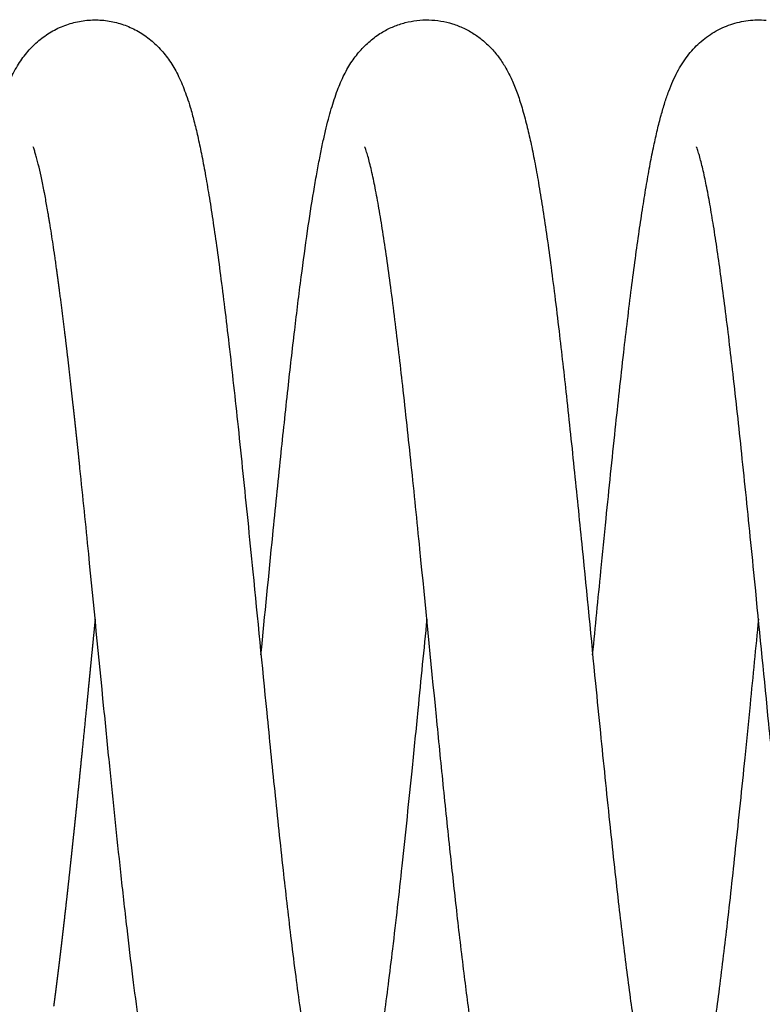
# Model space of a CAD drawing. Extents: x -290 to 2449, y 3205 to 4899.
# Drawn here: x 185 to 407, y 3404 to 3699 of the extents above; entities that cross this region are included whole.
import ezdxf

# ---------------------------------------------------------------- set-up
doc = ezdxf.new("R2010")
doc.units = 0
doc.header["$LTSCALE"] = 14.28571428571428
doc.layers.add('valine', color=7, linetype='Continuous')

msp = doc.modelspace()

# ---------------------------------------------------------------- linework, layer by layer
at = {"layer": 'valine'}
for points, knots in [([(181.8098702354127, 3680.520812831541), (182.5053046046669, 3682.085220977165), (184.0102589649505, 3685.033563509406), (186.7976319697191, 3689.001292587982), (190.0262962651905, 3692.340500013445), (193.7052045627206, 3695.06713558154), (197.7606196201687, 3697.112392215365), (202.1041526189474, 3698.424521549302), (206.5868029056855, 3698.96129453064), (211.0618619968409, 3698.70972147269), (215.3879074822526, 3697.702304611875), (219.4609277113941, 3695.990324037925), (223.2213520166679, 3693.604790168151), (226.5650330830995, 3690.614472207341), (229.4627481547031, 3687.067399395741), (231.9418467033393, 3682.947534381992), (233.664331191545, 3679.063368645753), (234.9271622331362, 3675.583652081998), (235.9512116274091, 3672.354939780389), (237.0180940569462, 3668.479671351818), (238.1255608576776, 3663.854034483355), (239.2303127911582, 3658.624180724173), (240.3428132262125, 3652.731682997289), (241.4624058863865, 3646.169960774376), (242.5929221547703, 3638.925171775201), (243.7417382563181, 3630.95119165217), (244.9271331006621, 3622.115509018811), (246.1573255288913, 3612.333852497221), (247.9510230619799, 3597.220707714991), (250.2733367508008, 3576.030753215566), (252.5970001662754, 3553.306677362254), (255.4300012964504, 3524.821111574953), (258.0642762036932, 3497.81623049626), (261.0603154142173, 3468.077570063002), (263.4172128669925, 3445.786665969712), (265.4756538653546, 3427.732598016782), (267.1416649032435, 3414.276914844311), (268.4448788244154, 3404.484920518062), (269.7071800452777, 3395.754115817571), (270.9352913253551, 3388.039709887693), (272.1306219094131, 3381.331995516335), (273.1426480864247, 3376.374327477735), (273.9430164640871, 3372.9522439335), (274.4962110806919, 3370.821462444787), (274.9520667876313, 3369.263828282582), (275.2682641997108, 3368.317261688735), (275.4251805060867, 3367.889570147133), (275.4967712616635, 3367.707879561196), (275.5304271265923, 3367.629287711605)], [0, 0, 0, 0, 5.136943840690452, 9.909241817299971, 14.50698812278579, 19.0259467750509, 23.5992035902144, 28.08122449864238, 32.5872909937804, 37.09132240136156, 41.47603085574897, 45.86468687082361, 50.29907917194012, 54.78966492977095, 59.27807692041325, 64.0014002342552, 69.18173806755952, 72.00521646908301, 75.10641382240419, 79.34038931021973, 84.06202649320956, 89.3735720905894, 95.37526646581397, 102.0508437072835, 109.3426903836963, 117.3721675183061, 126.219460373446, 136.0869474489572, 146.9480988562103, 171.8768130396194, 200.0366803878848, 215.4756500846219, 257.7550707179882, 281.4358080764459, 305.1431127348158, 325.0001970385053, 335.9482693547061, 345.8179903137831, 354.6348665718496, 362.41248640814, 369.2519073851975, 375.0738970898663, 377.5905491113366, 379.7943714070517, 381.6776912072226, 382.4585531895103, 382.7878617935572, 383.04433239063, 383.04433239063, 383.04433239063, 383.04433239063]), ([(293.4640074411054, 3695.271603544285), (294.5016926905791, 3695.878685107264), (296.6556102110517, 3696.949525411399), (300.0719560989164, 3698.094951722033), (303.6062384090164, 3698.755180187416), (307.1931056731155, 3698.918033923763), (310.7729002477263, 3698.580662825042), (314.2742338697881, 3697.748655512537), (317.6382425448355, 3696.436068874246), (320.7377232826711, 3694.704840636952), (323.5490738795561, 3692.608243534133), (326.0547276572797, 3690.200682376235), (328.3081946838865, 3687.443476283368), (330.3007434347401, 3684.346726495082), (332.0686782542271, 3680.862412138894), (333.6608058540824, 3676.910122524298), (335.1418966612764, 3672.345421816147), (336.4668732187747, 3667.385632753677), (337.6919496904775, 3662.040120939846), (338.8501507853543, 3656.303113854036), (340.0138388094383, 3649.857303992893), (341.1922761829392, 3642.641735528403), (342.3905645227405, 3634.624315823783), (343.6124079382716, 3625.777879872638), (344.8653448643581, 3616.047029105956), (346.4687951622545, 3602.803086022318), (348.4532600620623, 3585.165361575874), (350.7342490847259, 3563.467127994597), (353.618167167142, 3534.786952007236), (356.1526725046097, 3508.824177020821), (358.8615041089452, 3481.562924456992), (361.0813088201594, 3459.785792790189), (363.6332661725792, 3436.30625050478), (365.7235055715701, 3418.783877569259), (367.3306985300023, 3406.547258788378), (368.4657716907277, 3398.5127360863), (369.5707936461095, 3391.298885516613), (370.6510237564053, 3384.879899719596), (371.7058347916955, 3379.257626976983), (372.5980064389751, 3375.08439869458), (373.3023393968324, 3372.187161596012), (373.7898197560407, 3370.370506418911), (374.191019445223, 3369.036124241852), (374.4669403205662, 3368.225308644104), (374.6041022166555, 3367.855702726596), (374.6668831179231, 3367.697395212175), (374.6961777157867, 3367.62902144023)], [0, 0, 0, 0, 3.606718620148644, 7.199261460934752, 10.78391762133396, 14.36689447408785, 17.94481104280037, 21.54478900680378, 25.13716420769284, 28.75213781792435, 32.17055474367616, 35.63745310934479, 39.15702861836587, 42.83515493024186, 46.66828920311974, 50.86559866192012, 55.60829731577005, 61.05879282047108, 66.26282976036731, 72.05909275018854, 78.61573557991592, 85.91213645528411, 93.99190852970477, 102.9347528007469, 112.7030142081221, 123.4252259860419, 142.9564531800393, 165.9495077177137, 188.8783730265352, 229.4307501088744, 244.2080379163182, 271.0648815070275, 295.1005021859306, 315.0608601257326, 324.0036774978977, 332.1251334561, 339.4035026977001, 345.8971712262502, 351.6522335624986, 356.5636247213224, 358.6983646976854, 360.5964329710068, 362.2060025577423, 362.8778163747855, 363.1655174011836, 363.3886617753321, 363.3886617753321, 363.3886617753321, 363.3886617753321]), ([(356.1498828330077, 3508.935481391464), (356.9713566030605, 3517.275505609363), (358.3017321299685, 3530.834387054977), (360.5368616361484, 3553.300579088239), (362.7644252436858, 3575.082697875337), (365.2735371296621, 3598.082131593353), (367.3060384403925, 3615.130818959052), (368.8845053623991, 3627.23617950675), (370.0174279453186, 3635.359531029775), (371.1298816057824, 3642.769740305979), (372.2256846196378, 3649.490125180725), (373.3135269455579, 3655.570921372011), (374.391377292337, 3661.002812527024), (375.4695881529296, 3665.850599762788), (376.5575504238841, 3670.151451662261), (377.6766528815169, 3673.989166957062), (378.8385746948679, 3677.397420212148), (380.0758970982133, 3680.458330799431), (381.4081087424311, 3683.217619551415), (382.8632724814288, 3685.729892561612), (384.9623779382473, 3688.750017904516), (388.0286283851419, 3692.11663294361), (392.4045752656766, 3695.355908964396), (397.3537547966334, 3697.639508169668), (402.6364587052667, 3698.844345922309), (406.2396801359537, 3698.899406325387), (408.0210150438306, 3698.740095722019)], [0, 0, 0, 0, 25.14115268006841, 40.87196408285021, 67.73131150884232, 90.828123650413, 110.2790575746891, 119.2386730004281, 127.4512141025415, 134.8847516364117, 141.7180203198377, 147.8781538193327, 153.4160907331691, 158.3305295249051, 162.7756893463399, 166.7233403950991, 170.3208547127465, 173.5749188085597, 176.6234320648209, 179.50733356097, 182.2778787393066, 187.6478742339054, 193.111593952197, 198.5264186716895, 203.9128508569978, 209.2783062324789, 209.2783062324789, 209.2783062324789, 209.2783062324789]), ([(256.9841466912094, 3508.935448229115), (258.1595128430454, 3520.868255213438), (260.0923002626841, 3540.60064737382), (262.7782422036053, 3567.139818135272), (264.9471976838195, 3587.572843011488), (266.9783548233409, 3605.51414471209), (268.9091292577432, 3621.244694444538), (270.7880021379515, 3635.081797319745), (272.3646760125303, 3645.368456725581), (273.6168950086649, 3652.647692164828), (274.5069952697377, 3657.413480218551), (275.3790698368048, 3661.694221442136), (276.2387253452071, 3665.537576297124), (277.100404113784, 3669.020657738698), (278.2255527852321, 3673.094033717051), (279.6895659154561, 3677.582111866845), (281.732319953875, 3682.352101356784), (284.0787401744146, 3686.433647243859), (286.8068210473139, 3689.957092539888), (289.9183841684335, 3692.936032947679), (292.2504709507648, 3694.561775141376), (293.4640074411054, 3695.271603544285)], [0, 0, 0, 0, 35.97166514033707, 59.48043266662905, 80.02408699450878, 97.6148570686492, 113.6477428952362, 127.5691746750986, 139.5059837124791, 144.8665893178712, 149.7269552220516, 154.0502468867616, 157.9720426829275, 161.5413239046218, 164.8136295528193, 170.6490629463414, 175.6941118778102, 180.3601924436349, 184.7436523860681, 189.0281793082197, 193.2458611712208, 193.2458611712208, 193.2458611712208, 193.2458611712208]), ([(192.0845689568523, 3647.94775918326), (191.9443731119754, 3648.669700319723), (191.6678264379207, 3650.061316336152), (191.1223566389563, 3652.65467352917), (190.5738924948691, 3655.054440424012), (190.0116495133952, 3657.24424285392), (189.6200493987235, 3658.642774956802), (189.2998523378901, 3659.679165195878), (189.0573761343367, 3660.384972159646), (188.9440409454019, 3660.687841417222), (188.8901107265556, 3660.821708156077)], [0, 0, 0, 0, 2.20631609634377, 4.256337007878808, 7.950326192480231, 9.590438830724482, 11.03839938854621, 12.30706537730511, 12.84415332979538, 13.27709565076521, 13.27709565076521, 13.27709565076521, 13.27709565076521]), ([(350.5332343776336, 3330.313286488204), (348.7819454431155, 3330.704719358453), (345.3510050727236, 3331.858186656662), (340.6414750337462, 3334.621233389557), (337.2252511939168, 3337.693642190609), (334.8344638981052, 3340.560036374634), (333.2170200343189, 3342.902364266511), (331.7720730388701, 3345.42091010334), (330.4628757441387, 3348.146597462332), (329.2475630282806, 3351.163550841698), (328.0933565633823, 3354.547831900184), (326.9799063320461, 3358.363027419529), (325.8920985670211, 3362.662496267877), (324.8131900980461, 3367.508467900391), (323.7767182212829, 3372.730209798269), (322.7690462066184, 3378.328097005931), (321.3953783994348, 3386.63229616533), (319.6603821983535, 3398.456996178279), (317.5758751666326, 3414.524621035228), (315.5374211044782, 3431.901487841445), (313.4775270866394, 3450.757175857763), (311.4670089583451, 3470.159642160964), (308.4404502955313, 3500.390561050435), (305.3449262189606, 3532.24365072964), (302.0008360515385, 3565.223490626873), (299.5438382952161, 3588.111890773196), (297.4749289807041, 3605.823087091639), (295.8469088474958, 3618.563486108842), (294.6369878428577, 3627.371123500061), (293.4634780298657, 3635.240292740758), (292.3170950747099, 3642.232348229983), (291.2010117604623, 3648.325766863016), (290.256100313085, 3652.846019263151), (289.5081386910751, 3655.980555225172), (288.9893442551984, 3657.945991181173), (288.5614278625708, 3659.388763849787), (288.2658282950561, 3660.265296213684), (288.1194917670036, 3660.66189616656), (288.0524787719241, 3660.831482683715), (288.0211625837401, 3660.904612942984)], [0, 0, 0, 0, 5.383614882258041, 10.8003040832304, 16.29557294403185, 19.09967917235992, 21.98750661233107, 24.82599851439961, 27.80439438458103, 31.05334007994983, 34.57935021969116, 38.52824370529941, 42.97401238058544, 47.88248021122071, 53.42091738743508, 58.94399234729378, 64.94557961234902, 78.6714099588627, 94.79607704250776, 113.5513128180466, 131.158716887974, 151.6994959381699, 172.0701699334166, 222.3048216168562, 247.7087685464672, 271.5168069564545, 291.3640250562194, 301.2028216737167, 310.048331442782, 318.0347875705594, 325.0708722297393, 331.3038936028977, 336.6180987677758, 338.9232649633378, 340.9707510883792, 342.7159478984801, 343.4371299392465, 343.7454536857157, 343.9841012065658, 343.9841012065658, 343.9841012065658, 343.9841012065658]), ([(465.3356578050298, 3331.720344682509), (464.2844101794199, 3331.27797523896), (462.1226161453051, 3330.530764481463), (458.7653167402041, 3329.848531441723), (455.3464782166157, 3329.616624828606), (451.9274789790961, 3329.839900384247), (448.5596066169601, 3330.516485052251), (445.3093427079293, 3331.632784907248), (442.2230053052317, 3333.170491881709), (439.4068233159524, 3335.064298473124), (436.8744350769866, 3337.265597007084), (434.6264902826679, 3339.732264282144), (432.610270664316, 3342.509704749853), (430.8109447807983, 3345.619140090885), (429.1926757468918, 3349.120585975845), (427.7157709149578, 3353.093600553525), (426.3249268412728, 3357.660798445174), (425.0614921240885, 3362.620684280387), (423.8710155708286, 3368.013851152622), (422.7340902880915, 3373.822854917666), (421.5939003259336, 3380.30590696748), (420.4397224072363, 3387.519390271022), (419.2691990002968, 3395.480098188983), (418.0716657309076, 3404.261787864535), (416.8413292147961, 3413.90728360404), (415.2677022616081, 3427.002466151256), (413.3165587744825, 3444.419738100518), (411.0769397553595, 3465.771901528234), (408.2369577704485, 3494.031885806122), (405.7403837695892, 3519.601672524722), (403.0612225052191, 3546.571089993561), (400.8580045177223, 3568.204051505527), (398.3183086521058, 3591.615448158), (396.2322547007334, 3609.160441860824), (394.6213203483876, 3621.478250051501), (393.4740156461157, 3629.633449676168), (392.3593188109589, 3636.941332655242), (391.2689053656995, 3643.445251534032), (390.2067354351639, 3649.128064338476), (389.3073433480185, 3653.351283750726), (388.5955098227023, 3656.28778799515), (388.1020826829044, 3658.13259630417), (387.696274666554, 3659.48470891306), (387.4173835483234, 3660.304759010696), (387.2788987393033, 3660.677841620187), (387.2154573595544, 3660.83768968277), (387.1859699137731, 3660.906416154878)], [0, 0, 0, 0, 3.421623822880626, 6.846960013509226, 10.25512399101939, 13.67911764005277, 17.10303234892708, 20.53790631396673, 23.96644303075412, 27.42560955867079, 30.69797372888103, 34.01510816060996, 37.4213231027588, 40.97939060056488, 44.77970616483672, 48.98305750903287, 53.68784738069591, 59.09780905759718, 64.33478185354495, 70.25557039520334, 76.85433066328184, 84.08179877553059, 92.1707076530109, 100.9928711664406, 110.6703839751097, 121.3414341131008, 140.5608089913157, 163.2485622189701, 185.7490885798757, 225.7676892176138, 240.3226439883818, 267.0555862948535, 291.0021199219387, 310.9682786468264, 320.0603142584584, 328.2697179639684, 335.6745260047002, 342.2370505184375, 348.053147268263, 353.0172273587133, 355.1894291967299, 357.1171041942185, 358.7458156264195, 359.4237596962291, 359.7152855183731, 359.9396301630459, 359.9396301630459, 359.9396301630459, 359.9396301630459]), ([(193.742601083788, 3638.596627296246), (193.6786831909358, 3638.987052770603), (193.5510669170253, 3639.75988414721), (193.2990601031615, 3641.259441256746), (192.871539412934, 3643.736372795471), (192.4902188116121, 3645.82781843676), (192.2300241760713, 3647.191815029067)], [0, 0, 0, 0, 1.186868030916539, 2.349891667035271, 4.561745673008572, 8.727511642998856, 8.727511642998856, 8.727511642998856, 8.727511642998856]), ([(195.855751416806, 3624.532321114235), (195.7705795504953, 3625.143660121776), (195.5986136503434, 3626.36759804522), (195.2584095138154, 3628.747038270491), (194.6831487665877, 3632.663471943068), (194.1708492272519, 3635.963735636451), (193.8223727851655, 3638.107659791054)], [0, 0, 0, 0, 1.851729300837841, 3.707880319861319, 7.210901753747103, 13.72707025270905, 13.72707025270905, 13.72707025270905, 13.72707025270905]), ([(237.2740515010028, 3338.682550762269), (236.3502580213208, 3339.711852491681), (234.6029115507772, 3341.961044130814), (232.3611070196894, 3345.783558749926), (230.7722900928675, 3349.364879955496), (229.5987330394491, 3352.549248417757), (228.7204760269742, 3355.253153596698), (227.8635680344487, 3358.220629617417), (227.0185275235945, 3361.489380219508), (226.184352774666, 3365.062504207587), (225.0290904462581, 3370.499024976201), (223.5933704649706, 3378.234466773733), (221.9454982973075, 3388.480418971443), (220.2869525307542, 3400.080356645722), (218.600855829598, 3413.083554761129), (216.836769574149, 3427.860659607583), (214.4970228009606, 3448.872428721515), (212.236098212903, 3470.770805488638), (209.0697630705872, 3502.51641539509), (206.1768081192713, 3532.23039878211), (203.7553534643994, 3556.159634072971), (202.8683261622718, 3564.672587374314)], [0, 0, 0, 0, 4.149144772327394, 8.524819164543187, 13.2694055027705, 15.88784649613088, 18.70547737336053, 21.79604618586626, 25.15345386966837, 28.83296827670743, 32.80321505373459, 41.826251428988, 52.43318379897572, 63.93458429024574, 76.97896829739322, 91.76875033397012, 108.5802259340075, 140.4034735463754, 157.8126034337132, 204.2896665967431, 229.9667768756027, 229.9667768756027, 229.9667768756027, 229.9667768756027]), ([(306.5670158247303, 3519.599204561435), (305.6727504385763, 3510.520308150459), (304.216090651229, 3495.668779661011), (301.7598690807044, 3471.053308356317), (299.3023556866792, 3447.247039896373), (296.8863378656552, 3425.648655396429), (295.045149025962, 3410.587968560808), (293.7639268346011, 3400.773967725793), (292.502785167444, 3391.794422123174), (291.2466544385534, 3383.586587499416), (290.0059706239754, 3376.229765453629), (288.7783665592979, 3369.714486018875), (287.5565555133089, 3363.985093448841), (286.3245441263807, 3358.971982365049), (285.0568924645922, 3354.570998263157), (283.6608007042905, 3350.513298759468), (282.0579751437217, 3346.739441654554), (280.1581871147027, 3343.232423352073), (278.017285216305, 3340.145473879597), (275.6001359826205, 3337.421724767078), (272.9034195459171, 3335.061427139097), (269.9406974899211, 3333.086855092192), (266.7636657083094, 3331.534647364466), (263.3995182316994, 3330.420727285836), (259.895990650346, 3329.77375604958), (256.3188622474536, 3329.617869468996), (252.7536908012535, 3329.958862970625), (249.2660294913949, 3330.790343018563), (245.9133232265067, 3332.099381474848), (242.7544589476402, 3333.863216746583), (239.8371407535342, 3336.055869407152), (238.093410475698, 3337.769363345282), (237.2740515010028, 3338.682550762269)], [0, 0, 0, 0, 27.36850271268606, 44.76835690168752, 74.21314604751413, 99.16647974083888, 109.9667253609946, 119.7311107086451, 128.8581086568607, 137.1693067078447, 144.6407488116103, 151.2394168934628, 157.0579628576651, 162.2138573852145, 166.7239056639721, 170.7944030645486, 175.0821184225573, 179.0133000718928, 182.7441310177702, 186.3334178284325, 189.9176817400702, 193.4730258217481, 196.99118919427, 200.5017549169152, 204.0800018394302, 207.6537454088534, 211.2173440697992, 214.7985482192047, 218.3841441918894, 221.9894013756474, 225.6271893325857, 229.3080043057276, 229.3080043057276, 229.3080043057276, 229.3080043057276]), ([(405.7327498738778, 3519.59920078948), (404.8934288700275, 3511.078042555205), (403.5359410335695, 3497.241330905036), (401.2543194310201, 3474.323109245368), (398.9804105465792, 3452.130131209884), (396.4152702813299, 3428.734821574494), (394.334501906631, 3411.448504621881), (392.7211001212672, 3399.253900358866), (391.5634258548962, 3391.103694837972), (390.4278492286412, 3383.704115565246), (389.3053039510505, 3377.010302514374), (388.1934931166907, 3370.998516510913), (387.0820937495919, 3365.6137069255), (385.9629621176227, 3360.828367085515), (384.8184206262267, 3356.566045050417), (383.6350474590363, 3352.79259969268), (382.3780470925376, 3349.415734399696), (381.0272957616053, 3346.392508704471), (379.5469519597445, 3343.654458510708), (377.9158052715229, 3341.166052606364), (375.5448362820662, 3338.182478034506), (372.0858353949643, 3334.923744442675), (367.2206357877749, 3331.960172009784), (361.8089718603933, 3330.108574561899), (356.1447983820453, 3329.483702010163), (352.3726094561334, 3329.901785106439), (350.5332343776336, 3330.313286488204)], [0, 0, 0, 0, 25.68718661096154, 41.70941087952844, 69.09454965296716, 92.61446087811869, 112.3152871087633, 121.326839456363, 129.5165796983587, 137.011076179048, 143.7849991958469, 149.8778668033974, 155.3514900889304, 160.2788343564996, 164.6196826630427, 168.5892958821075, 172.1395307070617, 175.4249070042773, 178.5170490327862, 181.4698014629031, 184.3423214735288, 189.9377812544827, 195.6571326335262, 201.3324346865529, 206.9946401520989, 212.6493572104164, 212.6493572104164, 212.6493572104164, 212.6493572104164])]:
    msp.add_open_spline(points, degree=3, knots=knots, dxfattribs=at)
for points, weights in [([(188.8607928363708, 3660.892439005219), (188.8586937185291, 3660.89735588701), (188.8565536331316, 3660.902255076407)], [0.9999999999999805, 0.9999912891223782, 1]), ([(188.8664746352069, 3660.879045428765), (188.8636526981736, 3660.885750261181), (188.8607928363708, 3660.89243900522)], [0.9999999999999816, 0.9999959934162825, 0.9999999999999949]), ([(188.8669960702518, 3660.877806457754), (188.8667354775598, 3660.878425995824), (188.8664746352069, 3660.879045428765)], [1, 0.9999999775082294, 0.9999999999999989]), ([(188.8713078887467, 3660.867508127487), (188.8691601557312, 3660.872660715907), (188.8669960702518, 3660.877806457754)], [1, 0.9999987403153359, 1]), ([(188.8763935541483, 3660.855252412512), (188.873860457812, 3660.861384310229), (188.8713078887467, 3660.867508127487)], [1, 0.9999987367294603, 1]), ([(188.8770068575413, 3660.853767215126), (188.8767003454923, 3660.854509871486), (188.8763935541483, 3660.855252412512)], [0.9999999999999991, 0.9999999844116007, 1]), ([(188.8828440493598, 3660.839560362834), (188.8799365301875, 3660.846668340097), (188.8770068575413, 3660.853767215126)], [1, 0.9999987831685507, 0.9999999999999936]), ([(188.8835475074593, 3660.837839919523), (188.8831959298259, 3660.83870020309), (188.8828440493598, 3660.839560362834)], [0.9999999999999996, 0.9999999845498154, 1]), ([(188.8901107265556, 3660.821708156077), (188.8868414770232, 3660.829779066481), (188.8835475074584, 3660.837839919523)], [1, 0.9999988249279831, 0.9999999999999967]), ([(192.2300241760704, 3647.191815029067), (192.157894585378, 3647.569902174151), (192.0845689568523, 3647.94775918326)], [0.9999999999999969, 0.999998748237452, 1]), ([(193.8223727851655, 3638.107659791054), (193.7826238699845, 3638.35216588374), (193.742601083788, 3638.596627296246)], [0.9999999999999998, 0.9999998430904645, 1]), ([(195.9198970608741, 3624.07096763981), (195.887889837617, 3624.301653496719), (195.855751416806, 3624.532321114235)], [1, 0.9999999595734558, 1]), ([(195.9289722784033, 3624.005540960406), (195.9244359610202, 3624.038254479633), (195.9198970608741, 3624.07096763981)], [1, 0.9999999992025125, 1]), ([(195.9931328288167, 3623.541889408943), (195.9611175708114, 3623.773724181418), (195.9289722784033, 3624.005540960406)], [1, 0.9999999606891092, 1]), ([(196.0022142512262, 3623.476108622203), (195.9976748233685, 3623.508999193686), (195.9931328288167, 3623.541889408943)], [1, 0.9999999992241165, 1]), ([(196.0663971399481, 3623.010114487924), (196.0343701060574, 3623.243120425589), (196.0022142512262, 3623.476108622203)], [1, 0.999999961795499, 1]), ([(196.1487766413247, 3622.409220002053), (196.1076919809648, 3622.709681653216), (196.0663971399481, 3623.010114487924)], [1, 0.9999999388273444, 1]), ([(196.2130104150838, 3621.9385223097), (196.1809568224235, 3622.173879792433), (196.1487766413247, 3622.409220002053)], [1, 0.999999963841093, 1]), ([(196.2220988165627, 3621.871771096734), (196.2175558694544, 3621.905146874773), (196.2130104150838, 3621.9385223097)], [1, 0.999999999286238, 1]), ([(196.2863573277846, 3621.398739316483), (196.2542908265877, 3621.635263730548), (196.2220988165627, 3621.871771096734)], [1, 0.9999999648081368, 1]), ([(196.2954475810893, 3621.331670660067), (196.2909036986057, 3621.365205157784), (196.2863573277846, 3621.398739316483)], [1, 0.999999999305159, 1]), ([(196.3597346929564, 3620.856284377694), (196.3276533620356, 3621.093985932773), (196.2954475810893, 3621.331670660067)], [1, 0.9999999657404554, 1]), ([(196.3688228210485, 3620.788929015469), (196.3642799882446, 3620.822606863032), (196.3597346929564, 3620.856284377694)], [1, 0.9999999993247884, 1]), ([(196.4331372181769, 3620.311205999988), (196.4010417266736, 3620.550075814842), (196.3688228210485, 3620.788929015469)], [1, 0.9999999666360725, 1]), ([(196.4422190018213, 3620.243596860664), (196.4376793307974, 3620.277401595126), (196.4331372181769, 3620.311205999988)], [1, 0.9999999993436361, 1]), ([(196.5065602533577, 3619.763548327223), (196.4744508088943, 3620.003580793305), (196.4422190018213, 3620.243596860664)], [1, 0.9999999675213167, 1]), ([(196.5156397279934, 3619.695657105716), (196.5111011926911, 3619.72960287754), (196.5065602533577, 3619.763548327223)], [1, 0.9999999993622943, 1]), ([(196.5800081099042, 3619.213289836864), (196.5478845752723, 3619.454481565114), (196.5156397279934, 3619.695657105716)], [1, 0.9999999683870365, 1]), ([(196.5890889704169, 3619.145090431567), (196.584549730087, 3619.179190293426), (196.5800081099042, 3619.213289836864)], [1, 0.9999999993797523, 1]), ([(196.6534794260151, 3618.660451369087), (196.6213443019788, 3618.902778885105), (196.5890889704169, 3619.145090431567)], [1, 0.9999999692440528, 1]), ([(196.6625613827255, 3618.59194740059), (196.6580215962531, 3618.626199543603), (196.6534794260151, 3618.660451369087)], [1, 0.9999999993966113, 1]), ([(196.7269728728133, 3618.105053768434), (196.6948266811924, 3618.348508462126), (196.6625613827255, 3618.59194740059)], [1, 0.9999999700742148, 1]), ([(198.3579239290484, 3605.193104216593), (197.5764749399159, 3611.653376997644), (196.7269728728133, 3618.105053768434)], [1, 0.999986110938015, 1]), ([(198.4221966740624, 3604.662435021847), (198.390107309423, 3604.927775312198), (198.3579239290484, 3605.193104216593)], [1, 0.9999999843117736, 1]), ([(199.1712836081097, 3598.364133428887), (198.8027841883404, 3601.514003072747), (198.4221966740624, 3604.662435021847)], [1, 0.9999981582187543, 1]), ([(199.2355504962943, 3597.814313726092), (199.2034590767307, 3598.089228489495), (199.1712836081097, 3598.364133428887)], [1, 0.9999999883170109, 1]), ([(200.87528179336, 3583.321858109367), (200.0795323176226, 3590.570814513007), (199.2355504962943, 3597.814313726092)], [1, 0.9999944619184636, 1]), ([(200.9392668054497, 3582.739450153843), (200.9073063831775, 3583.030657656236), (200.87528179336, 3583.321858109367)], [1, 0.9999999939322716, 1]), ([(201.1719334019326, 3580.6118090884), (201.0560142699751, 3581.675674912129), (200.9392668054497, 3582.739450153843)], [1, 0.9999999242136356, 1]), ([(201.2358879030653, 3580.024306352878), (201.2039412026515, 3580.31806104611), (201.1719334019326, 3580.6118090884)], [1, 0.9999999945932949, 1]), ([(201.468649330438, 3577.876623601186), (201.3526635302451, 3578.950507777088), (201.2358879030653, 3580.024306352878)], [1, 0.9999999323760069, 1]), ([(201.5325799486236, 3577.284177376857), (201.5006437111233, 3577.580403625979), (201.468649330438, 3577.876623601186)], [1, 0.9999999951851682, 1]), ([(201.7654255207635, 3575.117290277317), (201.649378916858, 3576.200774250342), (201.5325799486236, 3577.284177376857)], [1, 0.9999999397212627, 1]), ([(201.9035295233425, 3573.825466369298), (201.834605779648, 3574.471392034714), (201.7654255207635, 3575.117290277317)], [1, 0.9999999802863692, 1]), ([(201.9138274673151, 3573.728945787938), (201.9086791995105, 3573.777206153866), (201.9035295233425, 3573.825466369298)], [1, 0.9999999998936143, 1]), ([(201.9777318493161, 3573.129388166425), (201.9458065784411, 3573.429169846369), (201.9138274673151, 3573.728945787938)], [1, 0.9999999959675405, 1]), ([(202.5075754356985, 3568.120152779078), (202.2444039698603, 3570.624955610826), (201.9777318493161, 3573.129388166425)], [1, 0.999999755811434, 1]), ([(202.5714258945209, 3567.512063061918), (202.5395246515827, 3567.816110439025), (202.5075754356985, 3568.120152779078)], [1, 0.9999999968884926, 1]), ([(202.8045177382664, 3565.284457402596), (202.6882820515202, 3566.398292694673), (202.5714258945209, 3567.512063061918)], [1, 0.9999999612081754, 1]), ([(202.8683261622718, 3564.672587374314), (202.8364445001162, 3564.978524739967), (202.8045177382664, 3565.284457402596)], [1, 0.9999999972840229, 1]), ([(207.2844566391032, 3518.412897397578), (206.9871617372237, 3515.393140912988), (206.6901065442435, 3512.373360838525)], [1, 0.9999999992123519, 1]), ([(207.3958891499933, 3519.544461660607), (207.3401643102161, 3518.97868037439), (207.2844566391032, 3518.412897397578)], [1, 0.999999999884902, 1]), ([(206.6901065442435, 3512.373360838525), (206.6028878234793, 3511.486815394695), (206.5156665717477, 3510.600270199843)], [1, 0.9999999999989813, 1]), ([(206.4672426544275, 3510.108085246478), (206.1666462234634, 3507.052479661828), (205.8657080252597, 3503.996907717966)], [1, 0.9999999984365557, 1]), ([(205.8657080252597, 3503.996907717966), (205.7172175461737, 3502.489348826663), (205.5685650681207, 3500.981805897924)], [1, 0.9999999985565889, 1]), ([(205.557273164266, 3500.867296482643), (205.2976619312021, 3498.234438921554), (205.0373270338205, 3495.601652817588)], [1, 0.9999999905563237, 1]), ([(205.5685650681207, 3500.981805897924), (205.562919252282, 3500.924551175645), (205.557273164266, 3500.867296482643)], [1, 0.9999999999971567, 1]), ([(204.9000024311063, 3494.213644041848), (204.8572510069225, 3493.781735987568), (204.8144734676553, 3493.349830520916)], [1, 0.9999999995429493, 1]), ([(204.9630441601057, 3494.85067845307), (204.9315300909102, 3494.532160575932), (204.9000024311063, 3494.213644041848)], [1, 0.9999999997724528, 1]), ([(204.9742795261391, 3494.964240299245), (204.9686620542043, 3494.907459355273), (204.9630441601057, 3494.85067845307)], [1, 0.9999999999930926, 1]), ([(205.0373270338205, 3495.601652817588), (205.0058097775891, 3495.282945915728), (204.9742795261391, 3494.964240299245)], [1, 0.9999999997921746, 1]), ([(204.8144734676553, 3493.349830520916), (204.1926027405852, 3487.067664402988), (203.5630547577057, 3480.786262993136)], [1, 0.9999998132950833, 1]), ([(203.5630547577057, 3480.786262993136), (203.0777897890921, 3475.945283919969), (202.5856649217312, 3471.1049974004)], [1, 0.9999997489607146, 1]), ([(202.5856649217312, 3471.1049974004), (202.5171662582006, 3470.431531078658), (202.4485100768197, 3469.758080796762)], [1, 0.9999999931620804, 1]), ([(202.437042039508, 3469.64560249612), (202.0006753765829, 3465.364818987615), (201.5569973023794, 3461.084787086137)], [1, 0.9999996352947418, 1]), ([(202.4485100768197, 3469.758080796762), (202.4427766190956, 3469.701841589249), (202.437042039508, 3469.64560249612)], [1, 0.9999999999503068, 1]), ([(201.3963979860528, 3459.538640341403), (201.2911343425285, 3458.526947070327), (201.1853846551476, 3457.515304492093)], [1, 0.9999999711470337, 1]), ([(201.4083668518288, 3459.653686153721), (201.4023831835329, 3459.596163169724), (201.3963979860528, 3459.538640341403)], [1, 0.9999999999117565, 1]), ([(201.5450645658875, 3460.969725680977), (201.4768139013468, 3460.311695718044), (201.4083668518288, 3459.653686153721)], [1, 0.9999999888659968, 1]), ([(201.5569973023794, 3461.084787086137), (201.5510316712916, 3461.027256307108), (201.5450645658875, 3460.969725680977)], [1, 0.9999999999179939, 1]), ([(200.9623748903668, 3455.387385302591), (200.7346453848049, 3453.219827367584), (200.504354383409, 3451.052540080678)], [1, 0.9999998254143507, 1]), ([(201.0990702231502, 3456.690411492974), (201.0308300324032, 3456.038887122937), (200.9623748903668, 3455.387385302591)], [1, 0.9999999863930367, 1]), ([(201.1110525967506, 3456.804828119915), (201.1050622234361, 3456.747619721252), (201.0990702231502, 3456.690411492974)], [1, 0.9999999998989224, 1]), ([(201.1734045395624, 3457.400715876277), (201.1422504328048, 3457.102769708756), (201.1110525967506, 3456.804828119915)], [1, 0.9999999973070401, 1]), ([(201.1853846551476, 3457.515304492093), (201.1793954009599, 3457.458010101657), (201.1734045395624, 3457.400715876277)], [1, 0.9999999999022262, 1]), ([(200.3556278734359, 3449.655715953435), (200.2873729044404, 3449.015917718876), (200.2188699692688, 3448.37614598645)], [1, 0.9999999812228284, 1]), ([(200.3675732488082, 3449.76770441696), (200.3616014948348, 3449.711710085602), (200.3556278734359, 3449.655715953435)], [1, 0.9999999998610792, 1]), ([(200.504354383409, 3451.052540080678), (200.4360846097707, 3450.410109389358), (200.3675732488082, 3449.76770441696)], [1, 0.9999999823223321, 1]), ([(200.0581066996074, 3446.878040358685), (199.6961793084829, 3443.511919532164), (199.326443195896, 3440.146647468536)], [1, 0.9999993271477147, 1]), ([(200.0701633571553, 3446.99016218602), (200.0641360294157, 3446.93410116471), (200.0581066996074, 3446.878040358685)], [1, 0.9999999998408469, 1]), ([(200.2068788922388, 3448.264176650668), (200.1386482230273, 3447.627155779318), (200.0701633571553, 3446.99016218602)], [1, 0.9999999800948305, 1]), ([(200.2188699692688, 3448.37614598645), (200.2128753964207, 3448.320161215143), (200.2068788922388, 3448.264176650668)], [1, 0.9999999998514242, 1]), ([(199.3139705460562, 3440.033176295548), (199.1351747221534, 3438.40676128304), (198.9543325577906, 3436.78057253288)], [1, 0.9999998020925412, 1]), ([(199.326443195896, 3440.146647468536), (199.3202080684023, 3440.089911750421), (199.3139705460562, 3440.033176295548)], [1, 0.9999999997774114, 1]), ([(198.9543325577906, 3436.78057253288), (198.4724704492282, 3432.445118396794), (197.9737459902899, 3428.111571630941)], [0.9999999999999998, 0.9999981082356778, 1]), ([(197.9737459902899, 3428.111571630941), (197.7948037060733, 3426.557534710504), (197.6133523950357, 3425.003788749003)], [1, 0.999999674106264, 0.9999999999999998]), ([(197.3773079146049, 3422.992400036418), (197.3090924778535, 3422.413921188503), (197.2404912384718, 3421.835487965692)], [1, 0.9999999443964349, 1]), ([(197.3896606411163, 3423.097178715929), (197.3834858353321, 3423.044789192559), (197.3773079146049, 3422.992400036418)], [1, 0.9999999995584244, 1]), ([(197.5264811576944, 3424.261289504514), (197.458260082929, 3423.679211875064), (197.3896606411163, 3423.097178715929)], [1, 0.9999999471795815, 1]), ([(197.6133523950357, 3425.003788749003), (197.569991906149, 3424.632530336693), (197.5264811576944, 3424.261289504514)], [1, 0.9999999795198995, 1]), ([(197.0788439795888, 3420.477194990373), (197.0106479083133, 3419.906126310377), (196.942051287715, 3419.335105605803)], [1, 0.9999999384983819, 1]), ([(197.0912887514169, 3420.581433069047), (197.0850680080357, 3420.529313833611), (197.0788439795888, 3420.477194990373)], [1, 0.9999999995039981, 1]), ([(197.2280978336512, 3421.731017820506), (197.1598898943448, 3421.156202047708), (197.0912887514169, 3420.581433069047)], [1, 0.9999999415039053, 1]), ([(197.2404912384718, 3421.835487965692), (197.2342961344339, 3421.783252703483), (197.2280978336512, 3421.731017820506)], [1, 0.9999999995322848, 1]), ([(196.7801972937887, 3417.992597548942), (196.7120378991831, 3417.429266401259), (196.6434634495636, 3416.865985627682)], [1, 0.9999999321360374, 1]), ([(196.7927768736317, 3418.096594436811), (196.7864888250933, 3418.044595782238), (196.7801972937887, 3417.992597548942)], [1, 0.9999999994401759, 1]), ([(196.9295444569161, 3419.231024721556), (196.8613645826463, 3418.663784994786), (196.7927768736317, 3418.096594436811)], [1, 0.9999999353768008, 1]), ([(196.942051287715, 3419.335105605803), (196.9357995624523, 3419.283064960586), (196.9295444569161, 3419.231024721556)], [1, 0.9999999994733667, 1]), ([(196.3318497589516, 3414.324644766437), (196.2637674997768, 3413.773416615362), (196.1952487591752, 3413.222242549629)], [1, 0.9999999216158101, 1]), ([(196.344708446095, 3414.428785222689), (196.338281020684, 3414.37671475772), (196.3318497589516, 3414.324644766437)], [1, 0.9999999993228641, 1]), ([(196.4813517497787, 3415.539320950228), (196.4132447425809, 3414.984026676003), (196.344708446095, 3414.428785222689)], [1, 0.9999999252840688, 1]), ([(196.4941088655887, 3415.643362376627), (196.4877321633485, 3415.591341435894), (196.4813517497787, 3415.539320950228)], [1, 0.9999999993650759, 1]), ([(196.6308004375078, 3416.76200128638), (196.5626657542407, 3416.202656035906), (196.4941088655887, 3415.643362376627)], [1, 0.999999928772905, 1]), ([(196.6434634495636, 3416.865985627682), (196.6371337400024, 3416.813993238261), (196.6308004375078, 3416.76200128638)], [1, 0.9999999994041922, 1]), ([(196.0327109036079, 3411.919897043527), (195.9646498881466, 3411.37669270559), (195.8961366953718, 3410.833545214576)], [1, 0.9999999133735381, 1]), ([(196.0457259607228, 3412.023803355168), (196.0392204674636, 3411.971849944411), (196.0327109036079, 3411.919897043527)], [1, 0.999999999233582, 1]), ([(196.182302984811, 3413.11813897661), (196.1142365190835, 3412.57094345371), (196.0457259607228, 3412.023803355168)], [1, 0.9999999176579545, 1]), ([(196.1952487591752, 3413.222242549629), (196.1887778502169, 3413.170190517118), (196.182302984811, 3413.11813897661)], [1, 0.9999999992789986, 1]), ([(195.5836317431258, 3408.375547040028), (195.5527870822407, 3408.134867066321), (195.5218449292261, 3407.894199606919)], [1, 0.9999999794876578, 1]), ([(195.5967395698935, 3408.477861285793), (195.5901878425211, 3408.426703882853), (195.5836317431258, 3408.375547040028)], [1, 0.9999999990892371, 1]), ([(195.658513066126, 3408.960970522638), (195.6276745713285, 3408.719409734231), (195.5967395698935, 3408.477861285793)], [1, 0.9999999800451757, 1]), ([(195.671616910995, 3409.063648201224), (195.6650671526086, 3409.012309085753), (195.658513066126, 3408.960970522638)], [1, 0.9999999991140981, 1]), ([(195.733376851811, 3409.548505051013), (195.7025446496618, 3409.306070541508), (195.671616910995, 3409.063648201224)], [1, 0.9999999805861485, 1]), ([(195.7464773491101, 3409.651548475356), (195.7399292399814, 3409.600026491175), (195.733376851811, 3409.548505051013)], [1, 0.9999999991381786, 1]), ([(195.8830700870094, 3410.729993351992), (195.8150040976689, 3410.190741734454), (195.7464773491101, 3409.651548475356)], [1, 0.9999999087307221, 1]), ([(195.8961366953718, 3410.833545214576), (195.8896054803527, 3410.781769019665), (195.8830700870094, 3410.729993351992)], [1, 0.9999999991866133, 1]), ([(195.4469325871114, 3407.312675041424), (195.2183027902547, 3405.540959379899), (194.9839505550317, 3403.769991565638)], [0.9999999999999998, 0.9999986954229728, 1]), ([(195.5087330205406, 3407.792250699196), (195.4778820481297, 3407.552456524451), (195.4469325871105, 3407.312675041424)], [1, 0.9999999789126258, 1]), ([(195.5218449292261, 3407.894199606919), (195.5152911807299, 3407.843224869358), (195.5087330205406, 3407.792250699196)], [1, 0.9999999990636415, 1])]:
    msp.add_rational_spline(points, weights, degree=2, dxfattribs=at)
for points in [[(207.4012807322179, 3519.599202396282), (207.3985849411056, 3519.571832028445), (207.3958891499933, 3519.544461660607)], [(206.4785256915602, 3510.222765854036), (206.4728841729939, 3510.165425550257), (206.4672426544275, 3510.108085246478)], [(206.5156665717477, 3510.600270199843), (206.4970963136402, 3510.41151800895), (206.4785256915602, 3510.222765854036)]]:
    msp.add_open_spline(points, degree=2, dxfattribs=at)

doc.saveas('drawing.dxf')
